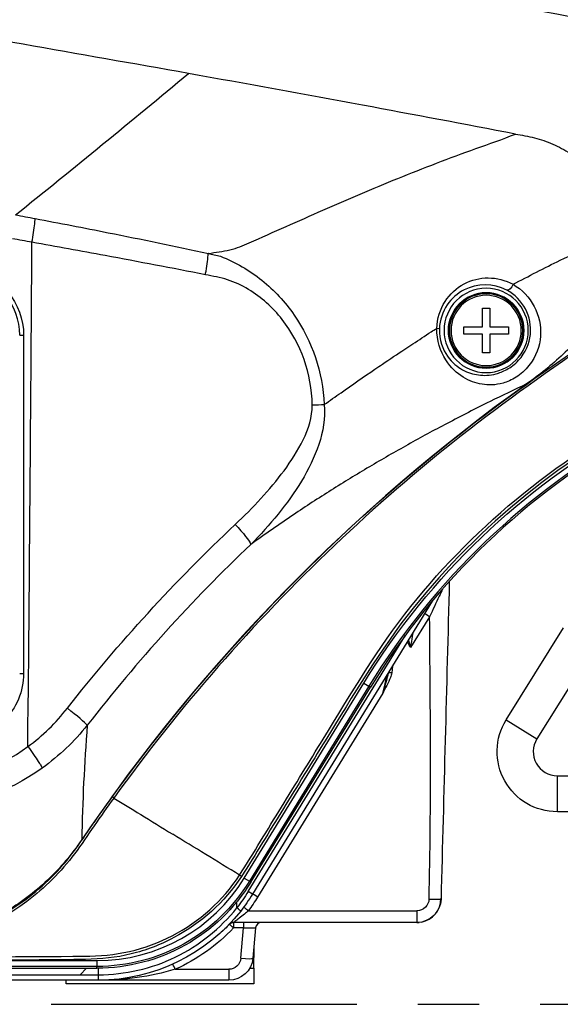
# Model space of a CAD drawing. Units: millimetres. Extents: x 0 to 298, y 0 to 210.
# Drawn here: x 39 to 51, y 74 to 94 of the extents above; entities that cross this region are included whole.
import ezdxf

# ---------------------------------------------------------------- set-up
doc = ezdxf.new("R2010")
doc.units = ezdxf.units.MM
doc.linetypes.add('CENTERX2', pattern=[101.6, 63.5, -12.7, 12.7, -12.7])
doc.layers.add('1', color=7, linetype='CONTINUOUS')

msp = doc.modelspace()

# ---------------------------------------------------------------- linework, layer by layer
at = {"layer": '1', "color": 80, "linetype": 'Continuous'}
for p, q in [((48.956, 88.441), (49.112, 88.441)), ((48.956, 88.056), (48.956, 88.441)), ((49.112, 88.441), (49.112, 88.056)), ((48.571, 87.9), (48.571, 88.056)), ((48.571, 88.056), (48.956, 88.056)), ((49.112, 88.056), (49.496, 88.056)), ((49.496, 88.056), (49.496, 87.9)), ((48.956, 87.9), (48.571, 87.9)), ((48.956, 87.516), (48.956, 87.9)), ((49.112, 87.9), (49.112, 87.516)), ((49.496, 87.9), (49.112, 87.9)), ((49.112, 87.516), (48.956, 87.516)), ((47.912, 82.352), (44.181, 76.268)), ((49.452, 79.889), (50.642, 81.8)), ((44.146, 76.518), (46.631, 80.569)), ((54.423, 77.978), (50.513, 77.978)), ((43.698, 75.639), (43.698, 75.639)), ((47.597, 75.678), (43.788, 75.678)), ((44.243, 75.564), (44.188, 74.935)), ((43.052, 75.1), (43.053, 75.1)), ((43.054, 75.101), (43.054, 75.101)), ((44.209, 75.167), (44.209, 74.953)), ((44.209, 74.953), (44.19, 74.953)), ((44.209, 74.732), (44.209, 74.953)), ((23.801, 74.728), (40.949, 74.728)), ((40.734, 74.728), (40.598, 74.592)), ((44.209, 74.732), (44.209, 74.403)), ((40.984, 74.478), (23.891, 74.478)), ((24.555, 74.592), (40.598, 74.592)), ((40.309, 74.403), (40.309, 74.478)), ((43.69, 74.478), (40.984, 74.478)), ((44.209, 74.403), (40.309, 74.403))]:
    msp.add_line(p, q, dxfattribs=at)
at = {"layer": '1', "color": 51, "linetype": 'Continuous'}
for p, q in [((47.86, 82.031), (47.466, 81.389)), ((44.092, 76.322), (47.358, 81.648)), ((51.279, 81.404), (50.089, 79.492)), ((47.086, 81.006), (47.074, 80.863)), ((44.01, 76.601), (46.495, 80.653)), ((46.495, 80.653), (46.6, 80.588)), ((46.6, 80.588), (44.116, 76.536)), ((46.887, 80.445), (44.288, 76.206)), ((46.631, 80.569), (46.6, 80.588)), ((49.452, 79.889), (50.089, 79.492)), ((50.513, 78.728), (54.423, 78.728)), ((50.513, 77.978), (50.513, 78.728)), ((44.01, 76.601), (44.116, 76.536)), ((44.146, 76.518), (44.116, 76.536)), ((44.181, 76.268), (44.092, 76.322)), ((43.856, 75.981), (43.857, 76.11)), ((44.096, 75.922), (47.597, 75.922)), ((47.597, 75.922), (47.597, 75.678)), ((43.788, 75.675), (43.788, 75.564)), ((43.994, 75.564), (43.788, 75.564)), ((43.939, 74.935), (43.994, 75.564)), ((43.994, 75.678), (43.994, 75.564)), ((43.509, 75.455), (43.51, 75.456)), ((23.815, 74.888), (40.949, 74.888)), ((40.949, 74.888), (40.949, 74.764)), ((40.949, 74.764), (23.815, 74.764)), ((40.949, 74.728), (40.949, 74.764)), ((40.984, 74.592), (40.984, 74.728)), ((42.577, 74.706), (43.69, 74.706)), ((43.69, 74.706), (43.69, 74.478)), ((44.126, 74.732), (44.209, 74.732)), ((40.598, 74.592), (40.984, 74.592)), ((40.984, 74.478), (40.984, 74.592))]:
    msp.add_line(p, q, dxfattribs=at)
at = {"layer": '1', "color": 2, "linetype": 'CENTERX2', "ltscale": 0.1}
msp.add_line((9.518, 73.978), (106.254, 73.978), dxfattribs=at)
at = {"layer": '1', "color": 80, "linetype": 'Continuous', "extrusion": (0, 0, -1)}
msp.add_circle((-49.034, 87.978), 0.875, dxfattribs=at)
at = {"layer": '1', "color": 80, "linetype": 'Continuous'}
msp.add_circle((49.034, 87.978), 0.783, dxfattribs=at)
at = {"layer": '1', "color": 51, "linetype": 'Continuous', "extrusion": (0, 0, -1)}
for radius in [0.783, 0.762, 0.73]:
    msp.add_circle((-49.034, 87.978), radius, dxfattribs=at)
for centre, radius, start, end in [((-59.418, 72.728), 15.159, 31.5169, 90), ((-40.949, 78.478), 3.714, 211.5169, 270), ((-47.597, 76.172), 0.25, 181.5, 270), ((-40.984, 78.239), 3.875, 223.6556, 245.7358), ((-43.69, 74.956), 0.25, 185, 270)]:
    msp.add_arc(centre, radius, start, end, dxfattribs=at)
at = {"layer": '1', "color": 51, "linetype": 'Continuous'}
for centre, radius, start, end in [((59.418, 72.728), 15.036, 90, 148.4831), ((50.513, 79.228), 0.5, 148.0896, 270), ((40.949, 78.478), 3.591, 270, 328.4831)]:
    msp.add_arc(centre, radius, start, end, dxfattribs=at)
at = {"layer": '1', "color": 80, "linetype": 'Continuous'}
for centre, radius, start, end in [((59.418, 72.728), 15, 90, 148.4831), ((71.694, 56.326), 37.533, 125.5447, 145.8418), ((47.596, 76.178), 0.5, 280.568, 0), ((43.788, 75.553), 0.125, 90, 136.3444), ((44.368, 75.553), 0.125, 90, 175), ((47.596, 76.178), 0.5, 270, 275.1652)]:
    msp.add_arc(centre, radius, start, end, dxfattribs=at)
at = {"layer": '1', "color": 80, "linetype": 'Continuous', "extrusion": (0, 0, -1)}
for centre, radius, start, end in [((-50.513, 79.228), 1.25, 270, 31.9104), ((-40.949, 78.478), 3.75, 211.5169, 270), ((-40.984, 78.228), 3.75, 211.5169, 218.0818), ((-47.597, 76.178), 0.5, 181.5, 270), ((-43.69, 74.978), 0.5, 185, 270)]:
    msp.add_arc(centre, radius, start, end, dxfattribs=at)
at = {"layer": '1', "color": 80, "linetype": 'Continuous'}
msp.add_ellipse((39.42, 87.88), major_axis=(0.075, 0), ratio=0.005827, start_param=3.167773, end_param=4.804128, dxfattribs=at)
at = {"layer": '1', "color": 51, "linetype": 'Continuous'}
for centre, major_axis, ratio, start_param, end_param in [((47.86, 82.027), (-0.107, 0.065), 0.022318, 4.726073, 6.283185), ((39.42, 80.853), (0.075, 0), 0.02126, 3.167779, 4.80434), ((47.074, 80.861), (0.0747, -0.0065), 0.026077, 1.573078, 2.876145), ((40.269, 80.143), (-0.493, 0.384), 0.047991, 3.403701, 4.613785), ((44.288, 76.202), (-0.107, 0.065), 0.022318, 4.726073, 6.283185), ((47.847, 76.172), (-0.25, 0.007), 0.026168, 1.571482, 3.141593), ((43.838, 75.992), (0.0984, -0.0771), 0.019328, 0, 1.404397), ((44.096, 75.918), (-0.1, 0.075), 0.021021, 4.727993, 6.283185), ((43.651, 75.689), (-0.053, 0.0531), 0.024333, 3.407142, 3.565997), ((43.788, 75.553), (0.0904, -0.0863), 0.063172, 1.630998, 2.87558), ((43.788, 75.747), (0.0022, -0.075), 0.12008, 5.890323, 6.04315), ((43.939, 74.956), (0.249, -0.022), 0.086827, 4.719985, 6.283185), ((42.577, 74.695), (0.051, -0.114), 0.03593, 1.650337, 3.141593)]:
    msp.add_ellipse(centre, major_axis=major_axis, ratio=ratio, start_param=start_param, end_param=end_param, dxfattribs=at)
at = {"layer": '1', "color": 51, "linetype": 'Continuous', "extrusion": (0, 0, -1)}
for centre, major_axis, ratio, start_param, end_param in [((47.466, 81.386), (0.057, 0.333), 0.001834, 4.721469, 6.278581), ((46.887, 80.441), (0.103, 0.407), 0.001187, 4.722268, 6.27938), ((41.002, 78.217), (-3.625, 0), 1, 3.691667, 3.806245), ((40.984, 78.231), (-2.74, 2.74), 1, 2.906269, 2.994807), ((43.992, 75.553), (0.252, 0.011), 0.042677, 4.725596, 6.288796)]:
    msp.add_ellipse(centre, major_axis=major_axis, ratio=ratio, start_param=start_param, end_param=end_param, dxfattribs=at)
at = {"layer": '1', "color": 80, "linetype": 'Continuous'}
for points, knots in [([(42.85, 93.317), (40.561, 93.722), (35.698, 94.582), (30.823, 95.368), (28.242, 95.784)], [0, 0, 0, 0, 0.470641, 1, 1, 1, 1]), ([(49.642, 92.059), (48.583, 92.26), (46.321, 92.689), (44.056, 93.099), (42.85, 93.317)], [0, 0, 0, 0, 0.467881, 1, 1, 1, 1]), ([(43.264, 89.578), (43.414, 89.6), (43.567, 89.62), (43.859, 89.682), (43.981, 89.747), (44.368, 89.91), (44.622, 90.024), (45.387, 90.363), (45.898, 90.59), (46.937, 91.032), (47.464, 91.247), (48.273, 91.556), (48.546, 91.657), (49.096, 91.855), (49.376, 91.95), (49.642, 92.059)], [0, 0, 0, 0, 0.0625, 0.0625, 0.125, 0.125, 0.25, 0.25, 0.5, 0.5, 0.75, 0.75, 0.875, 0.875, 1, 1, 1, 1]), ([(49.642, 92.059), (49.774, 92.034), (49.908, 92.012), (50.168, 91.946), (50.295, 91.903), (50.543, 91.796), (50.664, 91.731), (50.892, 91.584), (50.999, 91.501), (51.199, 91.32), (51.293, 91.22), (51.462, 91.007), (51.537, 90.895), (51.736, 90.542), (51.831, 90.28), (51.882, 90.017)], [0, 0, 0, 0, 0.125, 0.125, 0.25, 0.25, 0.375, 0.375, 0.5, 0.5, 0.625, 0.625, 0.75, 0.75, 1, 1, 1, 1]), ([(39.6, 89.81), (39.613, 89.879), (39.624, 89.948), (39.644, 90.078), (39.652, 90.14), (39.66, 90.222), (39.663, 90.247), (39.665, 90.282), (39.666, 90.293), (39.666, 90.303)], [0, 0, 0, 0, 0.363446, 0.363446, 0.726892, 0.726892, 0.910471, 0.910471, 1, 1, 1, 1]), ([(51.882, 90.017), (51.945, 89.692), (51.889, 89.358), (51.718, 88.9), (51.646, 88.75), (51.483, 88.468), (51.392, 88.333), (51.098, 87.944), (50.873, 87.704), (50.395, 87.26), (50.141, 87.056), (49.875, 86.866)], [0, 0, 0, 0, 0.25, 0.25, 0.375, 0.375, 0.500001, 0.500001, 0.750001, 0.750001, 1, 1, 1, 1]), ([(39.515, 79.333), (39.511, 79.439), (39.512, 79.545), (39.533, 80.715), (39.539, 81.779), (39.565, 84.97), (39.581, 87.098), (39.598, 89.42), (39.599, 89.615), (39.6, 89.81)], [0, 0, 0, 0, 0.03044, 0.03044, 0.335049, 0.335049, 0.944274, 0.944274, 1, 1, 1, 1]), ([(43.202, 89.135), (43.204, 89.146), (43.206, 89.157), (43.211, 89.182), (43.213, 89.197), (43.228, 89.28), (43.238, 89.348), (43.252, 89.471), (43.257, 89.528), (43.259, 89.576)], [0, 0, 0, 0, 0.066034, 0.066034, 0.15685, 0.15685, 0.578425, 0.578425, 1, 1, 1, 1]), ([(43.264, 89.578), (43.263, 89.578), (43.262, 89.578), (43.261, 89.578), (43.26, 89.577), (43.259, 89.577), (43.259, 89.577), (43.259, 89.576), (43.259, 89.576), (43.259, 89.576), (43.259, 89.576), (43.259, 89.576)], [0, 0, 0, 0, 0.334817, 0.334817, 0.673048, 0.673048, 0.832361, 0.832361, 0.964969, 0.964969, 1, 1, 1, 1]), ([(45.671, 86.44), (45.787, 86.521), (46.138, 86.768), (46.539, 87.049), (46.982, 87.347), (47.244, 87.522), (47.582, 87.746), (47.764, 87.866), (47.892, 87.949)], [0, 0, 0, 0, 0.158177, 0.477221, 0.546961, 0.755332, 0.829738, 1, 1, 1, 1]), ([(39.515, 79.333), (39.556, 79.276), (39.597, 79.22), (39.67, 79.115), (39.704, 79.065), (39.749, 78.995), (39.765, 78.971), (39.794, 78.925), (39.806, 78.903), (39.815, 78.886)], [0, 0, 0, 0, 0.298392, 0.298392, 0.596785, 0.596785, 0.779374, 0.779374, 1, 1, 1, 1]), ([(40.636, 77.4), (40.426, 77.091), (40.188, 76.809), (39.652, 76.301), (39.351, 76.074), (38.713, 75.705), (38.374, 75.56), (37.653, 75.36), (37.286, 75.309), (36.912, 75.309)], [0, 0, 0, 0, 0.25, 0.25, 0.5, 0.5, 0.75, 0.75, 1, 1, 1, 1])]:
    msp.add_open_spline(points, degree=3, knots=knots, dxfattribs=at)
for points in [[(70.003, 90.634), (63.416, 92.038), (56.812, 93.364), (50.191, 94.605)], [(39.6, 89.81), (39.6, 89.81), (39.6, 89.81), (39.6, 89.81)], [(45.423, 86.432), (45.512, 86.434), (45.597, 86.437), (45.67, 86.439)], [(48.269, 82.763), (48.212, 80.563), (48.154, 78.363), (48.097, 76.165)], [(43.936, 75.915), (43.232, 75.017), (42.126, 74.478), (40.984, 74.478)], [(43.698, 75.639), (43.701, 75.643), (43.704, 75.646), (43.707, 75.649)]]:
    msp.add_open_spline(points, degree=3, dxfattribs=at)
at = {"layer": '1', "color": 51, "linetype": 'Continuous'}
for points in [[(39.259, 90.379), (40.475, 91.355), (41.672, 92.334), (42.85, 93.317)], [(39.259, 90.379), (39.395, 90.354), (39.531, 90.329), (39.666, 90.303)], [(39.6, 89.81), (39.465, 89.834), (39.33, 89.859), (39.195, 89.883)], [(49.592, 88.936), (49.568, 88.865), (49.499, 88.798), (49.466, 88.814)], [(47.892, 87.949), (47.931, 87.972), (47.97, 87.996), (48.009, 88.02)], [(48.063, 88.008), (48.062, 88.012), (48.042, 88.017), (48.009, 88.02)], [(40.335, 80.129), (41.407, 81.492), (42.569, 82.766), (43.824, 83.949)], [(43.824, 83.949), (43.99, 83.77), (44.123, 83.599), (44.148, 83.534)], [(44.148, 83.534), (42.925, 82.37), (41.792, 81.118), (40.75, 79.778)], [(47.847, 76.165), (47.898, 78.119), (47.876, 80.075), (47.86, 82.031)], [(39.515, 79.333), (39.825, 79.56), (40.098, 79.826), (40.335, 80.129)], [(40.75, 79.778), (40.478, 79.439), (40.168, 79.14), (39.815, 78.886)], [(40.75, 79.778), (40.686, 78.981), (40.649, 78.19), (40.636, 77.4)], [(37.375, 78.612), (38.147, 78.613), (38.893, 78.874), (39.515, 79.333)], [(39.815, 78.886), (39.095, 78.368), (38.235, 78.077), (37.346, 78.075)], [(41.299, 78.263), (41.292, 78.269), (41.28, 78.278), (41.267, 78.287)], [(43.913, 76.661), (43.441, 76.95), (42.971, 77.238), (42.526, 77.511)], [(43.953, 76.634), (43.939, 76.644), (43.924, 76.653), (43.913, 76.661)], [(43.702, 75.638), (43.64, 75.575), (43.574, 75.515), (43.509, 75.455)], [(43.966, 75.678), (43.908, 75.678), (43.848, 75.676), (43.788, 75.675)], [(42.577, 74.706), (42.053, 74.549), (41.517, 74.478), (40.984, 74.478)]]:
    msp.add_open_spline(points, degree=3, dxfattribs=at)
for points, knots in [([(39.666, 90.303), (40.173, 90.207), (40.678, 90.109), (41.878, 89.871), (42.573, 89.729), (43.264, 89.578)], [0, 0, 0, 0, 0.419987, 0.419987, 1, 1, 1, 1]), ([(49.592, 88.936), (49.917, 89.106), (50.484, 89.401), (51.187, 89.725), (51.626, 89.913), (51.817, 89.991), (51.882, 90.017)], [0, 0, 0, 0, 0.434589, 0.756186, 0.916917, 1, 1, 1, 1]), ([(43.202, 89.135), (42.511, 89.271), (41.817, 89.403), (40.616, 89.626), (40.108, 89.718), (39.6, 89.81)], [0, 0, 0, 0, 0.578843, 0.578843, 1, 1, 1, 1]), ([(43.259, 89.576), (43.345, 89.557), (43.431, 89.538), (43.517, 89.52), (43.517, 89.52), (43.517, 89.52)], [0, 0, 0, 0, 0.999946, 0.999946, 1, 1, 1, 1]), ([(43.517, 89.52), (43.825, 89.396), (44.118, 89.225), (44.633, 88.815), (44.86, 88.57), (45.422, 87.754), (45.638, 87.107), (45.67, 86.439)], [0, 0, 0, 0, 0.25, 0.25, 0.5, 0.5, 1, 1, 1, 1]), ([(38.272, 89.247), (38.594, 89.193), (38.889, 89.024), (39.31, 88.527), (39.427, 88.208), (39.427, 87.88)], [0, 0, 0, 0, 0.5, 0.5, 1, 1, 1, 1]), ([(39.345, 87.88), (39.345, 88.186), (39.234, 88.492), (38.836, 88.963), (38.553, 89.123), (38.253, 89.173)], [0, 0, 0, 0, 0.5, 0.5, 1, 1, 1, 1]), ([(45.423, 86.432), (45.407, 87.077), (45.189, 87.702), (44.602, 88.455), (44.366, 88.669), (43.959, 88.913), (43.813, 88.981), (43.513, 89.078), (43.356, 89.104), (43.202, 89.135)], [0, 0, 0, 0, 0.5, 0.5, 0.75, 0.75, 0.875, 0.875, 1, 1, 1, 1]), ([(48.009, 88.02), (48.02, 88.44), (48.267, 88.78), (48.882, 89.109), (49.266, 89.116), (49.592, 88.936)], [0, 0, 0, 0, 0.5, 0.5, 1, 1, 1, 1]), ([(49.592, 88.936), (49.778, 88.83), (49.934, 88.666), (50.131, 88.289), (50.177, 88.076), (50.146, 87.648), (50.073, 87.437), (49.847, 87.152), (49.752, 87.068), (49.562, 86.947), (49.471, 86.91), (49.224, 86.838), (49.083, 86.837), (48.813, 86.881), (48.684, 86.927), (48.427, 87.087), (48.3, 87.201), (48.088, 87.535), (48.005, 87.774), (48.009, 88.02)], [0, 0, 0, 0, 0.125, 0.125, 0.25, 0.25, 0.375, 0.375, 0.4375, 0.4375, 0.5, 0.5, 0.625, 0.625, 0.75, 0.75, 0.875, 0.875, 1, 1, 1, 1]), ([(48.063, 88.008), (48.056, 87.789), (48.136, 87.577), (48.326, 87.306), (48.436, 87.22), (48.654, 87.101), (48.763, 87.067), (48.99, 87.039), (49.107, 87.042), (49.309, 87.095), (49.383, 87.122), (49.544, 87.211), (49.634, 87.277), (49.855, 87.517), (49.932, 87.706), (49.994, 88.26), (49.796, 88.636), (49.466, 88.814)], [0, 0, 0, 0, 0.125, 0.125, 0.25, 0.25, 0.375, 0.375, 0.5, 0.5, 0.5625, 0.5625, 0.625, 0.625, 0.75, 0.75, 1, 1, 1, 1]), ([(49.466, 88.814), (49.178, 88.968), (48.845, 88.959), (48.44, 88.748), (48.319, 88.646), (48.133, 88.37), (48.07, 88.199), (48.063, 88.008)], [0, 0, 0, 0, 0.5, 0.5, 0.75, 0.75, 1, 1, 1, 1]), ([(39.427, 87.88), (39.427, 87.131), (39.427, 86.382), (39.427, 84.837), (39.427, 84.04), (39.427, 82.446), (39.427, 81.649), (39.427, 80.852)], [0, 0, 0, 0, 0.319531, 0.319531, 0.65976, 0.65976, 1, 1, 1, 1]), ([(41.267, 78.287), (42.646, 80.191), (44.173, 81.941), (46.685, 84.333), (47.559, 85.092), (49.384, 86.528), (50.342, 87.2), (51.308, 87.862)], [0, 0, 0, 0, 0.5, 0.5, 0.75, 0.75, 1, 1, 1, 1]), ([(51.333, 87.826), (50.375, 87.168), (49.425, 86.502), (47.603, 85.07), (46.726, 84.311), (44.196, 81.907), (42.661, 80.15), (41.299, 78.263)], [0, 0, 0, 0, 0.25, 0.25, 0.5, 0.5, 1, 1, 1, 1]), ([(49.875, 86.866), (49.621, 86.745), (49.065, 86.481), (48.243, 86.061), (47.408, 85.608), (46.606, 85.147), (45.814, 84.663), (44.993, 84.131), (44.442, 83.742), (44.148, 83.534)], [0, 0, 0, 0, 0.127985, 0.28014, 0.420227, 0.560324, 0.700432, 0.840409, 1, 1, 1, 1]), ([(43.824, 83.949), (44.19, 84.294), (44.537, 84.66), (44.985, 85.266), (45.123, 85.479), (45.341, 85.932), (45.426, 86.176), (45.423, 86.432)], [0, 0, 0, 0, 0.5, 0.5, 0.75, 0.75, 1, 1, 1, 1]), ([(43.913, 76.661), (44.065, 76.891), (44.204, 77.131), (44.493, 77.602), (44.637, 77.837), (45.07, 78.544), (45.359, 79.016), (46.226, 80.428), (46.786, 81.384), (48.843, 83.965), (50.631, 85.411), (52.637, 86.413)], [0, 0, 0, 0, 0.0625, 0.0625, 0.125, 0.125, 0.25, 0.25, 0.5, 0.5, 1, 1, 1, 1]), ([(52.665, 86.358), (51.664, 85.856), (50.727, 85.259), (48.992, 83.859), (48.203, 83.064), (46.831, 81.347), (46.269, 80.394), (45.401, 78.984), (45.111, 78.514), (44.678, 77.809), (44.533, 77.573), (44.244, 77.103), (44.106, 76.864), (43.953, 76.634)], [0, 0, 0, 0, 0.25, 0.25, 0.5, 0.5, 0.75, 0.75, 0.875, 0.875, 0.9375, 0.9375, 1, 1, 1, 1]), ([(45.671, 86.439), (45.699, 86.157), (45.647, 85.875), (45.47, 85.343), (45.343, 85.089), (44.908, 84.369), (44.541, 83.934), (44.148, 83.534)], [0, 0, 0, 0, 0.25, 0.25, 0.5, 0.5, 1, 1, 1, 1]), ([(48.128, 82.604), (48.105, 82.556), (48.082, 82.506), (47.993, 82.317), (47.926, 82.173), (47.86, 82.031), (47.86, 82.031), (47.86, 82.031)], [0, 0, 0, 0, 0.264421, 0.264421, 0.999977, 0.999977, 1, 1, 1, 1]), ([(47.466, 81.389), (47.466, 81.39), (47.466, 81.391), (47.46, 81.4), (47.455, 81.409), (47.433, 81.45), (47.415, 81.482), (47.398, 81.514)], [0, 0, 0, 0, 0.016429, 0.016429, 0.232559, 0.232559, 1, 1, 1, 1]), ([(47.466, 81.389), (47.466, 81.39), (47.466, 81.391), (47.463, 81.402), (47.461, 81.412), (47.457, 81.425), (47.457, 81.427), (47.447, 81.467), (47.437, 81.505), (47.427, 81.547), (47.426, 81.552), (47.425, 81.557)], [0, 0, 0, 0, 0.014322, 0.014322, 0.196378, 0.196378, 0.236567, 0.236567, 0.910123, 0.910123, 1, 1, 1, 1]), ([(39.427, 80.852), (39.427, 80.485), (39.276, 80.125), (38.764, 79.614), (38.406, 79.464), (38.04, 79.465)], [0, 0, 0, 0, 0.5, 0.5, 1, 1, 1, 1]), ([(47.074, 80.863), (47.071, 80.83), (47.06, 80.798), (47.025, 80.712), (46.998, 80.658), (46.943, 80.552), (46.916, 80.499), (46.888, 80.446), (46.888, 80.446), (46.887, 80.445)], [0, 0, 0, 0, 0.21455, 0.21455, 0.608858, 0.608858, 0.993617, 0.993617, 1, 1, 1, 1]), ([(46.999, 80.862), (46.996, 80.838), (46.99, 80.816), (46.97, 80.737), (46.953, 80.679), (46.924, 80.575), (46.911, 80.529), (46.895, 80.471), (46.891, 80.459), (46.888, 80.447), (46.887, 80.446), (46.887, 80.445)], [0, 0, 0, 0, 0.17223, 0.17223, 0.58533, 0.58533, 0.909912, 0.909912, 0.993113, 0.993113, 1, 1, 1, 1]), ([(36.873, 75.288), (37.811, 75.288), (38.721, 75.601), (39.847, 76.436), (40.176, 76.767), (40.598, 77.324), (40.726, 77.522), (40.994, 77.906), (41.13, 78.097), (41.267, 78.287)], [0, 0, 0, 0, 0.5, 0.5, 0.75, 0.75, 0.875, 0.875, 1, 1, 1, 1]), ([(41.299, 78.263), (41.161, 78.072), (41.025, 77.879), (40.755, 77.491), (40.627, 77.292), (40.202, 76.73), (39.87, 76.396), (38.736, 75.553), (37.819, 75.238), (36.873, 75.238)], [0, 0, 0, 0, 0.125, 0.125, 0.25, 0.25, 0.5, 0.5, 1, 1, 1, 1]), ([(41.299, 78.263), (41.482, 78.152), (41.864, 77.917), (42.298, 77.651), (42.524, 77.512)], [0, 0, 0, 0, 0.476782, 1, 1, 1, 1]), ([(36.873, 74.965), (38.144, 74.965), (39.415, 74.965), (41.003, 74.981), (41.318, 75.004), (41.934, 75.148), (42.236, 75.259), (43.075, 75.694), (43.564, 76.13), (43.913, 76.661)], [0, 0, 0, 0, 0.5, 0.5, 0.625, 0.625, 0.75, 0.75, 1, 1, 1, 1]), ([(43.953, 76.634), (43.597, 76.098), (43.11, 75.661), (42.269, 75.215), (41.967, 75.1), (41.348, 74.947), (41.032, 74.917), (39.433, 74.889), (38.153, 74.89), (36.873, 74.89)], [0, 0, 0, 0, 0.25, 0.25, 0.375, 0.375, 0.5, 0.5, 1, 1, 1, 1]), ([(40.984, 74.592), (41.532, 74.592), (42.086, 74.72), (43.07, 75.197), (43.513, 75.554), (43.856, 75.981)], [0, 0, 0, 0, 0.5, 0.5, 1, 1, 1, 1]), ([(44.096, 75.922), (44.069, 75.898), (44.042, 75.875), (43.979, 75.821), (43.942, 75.792), (43.881, 75.746), (43.857, 75.727), (43.822, 75.702), (43.81, 75.693), (43.795, 75.683), (43.791, 75.68), (43.788, 75.678), (43.788, 75.678), (43.788, 75.678)], [0, 0, 0, 0, 0.210272, 0.210272, 0.502822, 0.502822, 0.720183, 0.720183, 0.863889, 0.863889, 0.966231, 0.966231, 1, 1, 1, 1]), ([(43.788, 75.675), (43.775, 75.674), (43.762, 75.672), (43.738, 75.663), (43.726, 75.657), (43.711, 75.646), (43.707, 75.642), (43.702, 75.638)], [0, 0, 0, 0, 0.410407, 0.410407, 0.805906, 0.805906, 1, 1, 1, 1])]:
    msp.add_open_spline(points, degree=3, knots=knots, dxfattribs=at)

doc.saveas('drawing.dxf')
